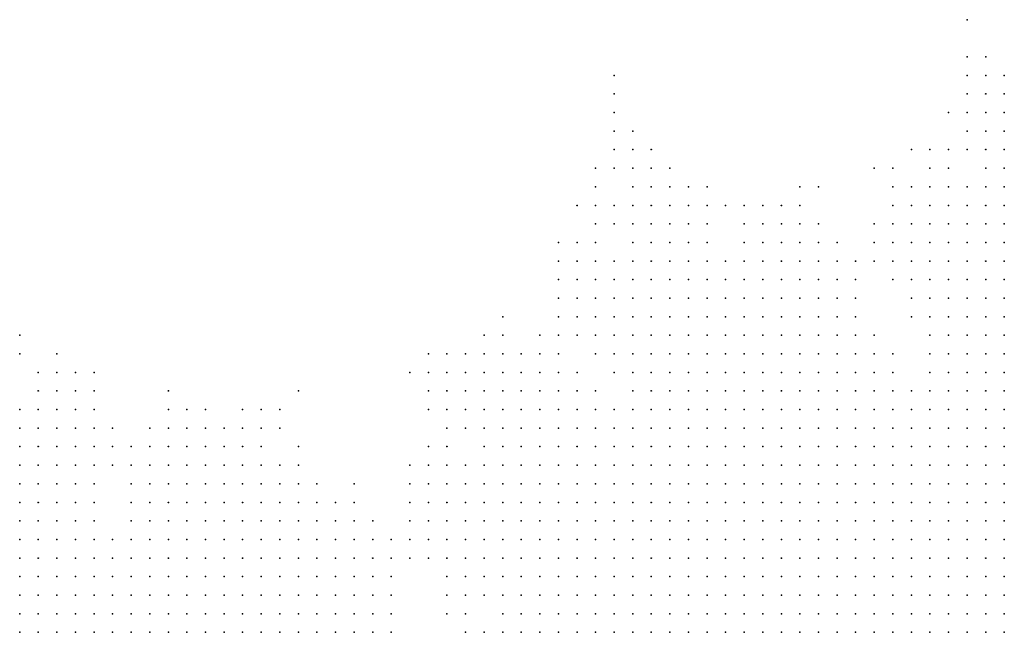
# Model space of a CAD drawing. Units: inches. Extents: x -1.72 to 1.73, y -0.69 to 0.69.
# Drawn here: x -0.86 to -0.76, y -0.07 to 0 of the extents above; entities that cross this region are included whole.
import ezdxf

# ---------------------------------------------------------------- set-up
doc = ezdxf.new("R2010")
doc.units = ezdxf.units.IN
doc.header["$MEASUREMENT"] = 0
doc.header["$PDMODE"] = 32
doc.header["$PDSIZE"] = 1e-05
for name, color, linetype in [('layer10', 10, 'Continuous'), ('layer11', 11, 'Continuous'), ('layer12', 12, 'Continuous'), ('layer13', 13, 'Continuous'), ('layer14', 14, 'Continuous'), ('layer15', 15, 'Continuous'), ('layer16', 16, 'Continuous'), ('layer17', 17, 'Continuous'), ('layer18', 18, 'Continuous'), ('layer19', 19, 'Continuous'), ('layer20', 20, 'Continuous'), ('layer21', 21, 'Continuous'), ('layer22', 22, 'Continuous'), ('layer23', 23, 'Continuous'), ('layer24', 24, 'Continuous'), ('layer25', 25, 'Continuous'), ('layer26', 26, 'Continuous'), ('layer27', 27, 'Continuous'), ('layer28', 28, 'Continuous'), ('layer29', 29, 'Continuous'), ('layer31', 31, 'Continuous'), ('layer32', 32, 'Continuous'), ('layer33', 33, 'Continuous'), ('layer34', 34, 'Continuous'), ('layer35', 35, 'Continuous'), ('layer36', 36, 'Continuous'), ('layer37', 37, 'Continuous'), ('layer38', 38, 'Continuous'), ('layer39', 39, 'Continuous'), ('layer40', 40, 'Continuous'), ('layer41', 41, 'Continuous'), ('layer42', 42, 'Continuous'), ('layer53', 53, 'Continuous'), ('layer63', 63, 'Continuous'), ('layer8', 8, 'Continuous'), ('layer9', 9, 'Continuous')]:
    doc.layers.add(name, color=color, linetype=linetype)

msp = doc.modelspace()

# ---------------------------------------------------------------- linework, layer by layer
at = {"layer": 'layer10', "color": 10}
for p in [(-0.7568, -0.0405), (-0.7588, -0.0425), (-0.7568, -0.0425), (-0.7608, -0.0445), (-0.7588, -0.0445), (-0.7568, -0.0445), (-0.7908, -0.0465), (-0.7888, -0.0465), (-0.7868, -0.0465), (-0.7848, -0.0465), (-0.7828, -0.0465), (-0.7808, -0.0465), (-0.7648, -0.0465), (-0.7628, -0.0465), (-0.7608, -0.0465), (-0.7948, -0.0485), (-0.7928, -0.0485), (-0.7908, -0.0485), (-0.7888, -0.0485), (-0.7868, -0.0485), (-0.7848, -0.0485), (-0.7828, -0.0485), (-0.7808, -0.0485), (-0.7788, -0.0485), (-0.7768, -0.0485), (-0.7748, -0.0485), (-0.7728, -0.0485), (-0.7708, -0.0485), (-0.7688, -0.0485), (-0.7668, -0.0485), (-0.7968, -0.0505), (-0.7948, -0.0505), (-0.7928, -0.0505), (-0.7908, -0.0505), (-0.7888, -0.0505), (-0.7868, -0.0505), (-0.7848, -0.0505), (-0.7828, -0.0505), (-0.7808, -0.0505), (-0.7788, -0.0505), (-0.7768, -0.0505), (-0.7748, -0.0505), (-0.7728, -0.0505), (-0.7708, -0.0505), (-0.7988, -0.0525), (-0.7968, -0.0525), (-0.7948, -0.0525), (-0.7928, -0.0525), (-0.7908, -0.0525), (-0.7888, -0.0525), (-0.7868, -0.0525), (-0.7848, -0.0525), (-0.7828, -0.0525), (-0.7808, -0.0525), (-0.7788, -0.0525), (-0.7768, -0.0525), (-0.7988, -0.0545), (-0.7968, -0.0545), (-0.7948, -0.0545), (-0.7928, -0.0545), (-0.7908, -0.0545), (-0.7888, -0.0545), (-0.7868, -0.0545), (-0.7848, -0.0545), (-0.7828, -0.0545), (-0.7808, -0.0545), (-0.8008, -0.0565), (-0.7988, -0.0565), (-0.7968, -0.0565), (-0.7948, -0.0565), (-0.7928, -0.0565), (-0.7908, -0.0565), (-0.7888, -0.0565), (-0.7868, -0.0565), (-0.7848, -0.0565), (-0.7828, -0.0565), (-0.8008, -0.0585), (-0.7988, -0.0585), (-0.7968, -0.0585), (-0.7948, -0.0585), (-0.7928, -0.0585), (-0.7908, -0.0585), (-0.7888, -0.0585), (-0.7868, -0.0585), (-0.8008, -0.0605), (-0.7988, -0.0605), (-0.7968, -0.0605), (-0.7948, -0.0605), (-0.7928, -0.0605), (-0.7908, -0.0605), (-0.7888, -0.0605), (-0.8028, -0.0625), (-0.8008, -0.0625), (-0.7988, -0.0625), (-0.7968, -0.0625), (-0.7948, -0.0625), (-0.7928, -0.0625), (-0.8028, -0.0645), (-0.8008, -0.0645), (-0.7988, -0.0645), (-0.7968, -0.0645), (-0.7948, -0.0645), (-0.8028, -0.0665), (-0.8008, -0.0665), (-0.7988, -0.0665), (-0.7968, -0.0665), (-0.8568, -0.0685), (-0.8548, -0.0685), (-0.8528, -0.0685), (-0.8508, -0.0685), (-0.8488, -0.0685), (-0.8468, -0.0685), (-0.8448, -0.0685), (-0.8028, -0.0685), (-0.8008, -0.0685), (-0.7988, -0.0685), (-0.8608, -0.0705), (-0.8588, -0.0705), (-0.8568, -0.0705), (-0.8548, -0.0705), (-0.8528, -0.0705), (-0.8508, -0.0705), (-0.8488, -0.0705), (-0.8468, -0.0705), (-0.8448, -0.0705), (-0.8428, -0.0705), (-0.8028, -0.0705), (-0.8008, -0.0705)]:
    msp.add_point(p, dxfattribs=at)
at = {"layer": 'layer11', "color": 11}
for p in [(-0.7568, -0.0325), (-0.7588, -0.0345), (-0.7568, -0.0345), (-0.7608, -0.0365), (-0.7588, -0.0365), (-0.7568, -0.0365), (-0.7608, -0.0385), (-0.7588, -0.0385), (-0.7568, -0.0385), (-0.7628, -0.0405), (-0.7608, -0.0405), (-0.7588, -0.0405), (-0.7888, -0.0425), (-0.7868, -0.0425), (-0.7848, -0.0425), (-0.7828, -0.0425), (-0.7808, -0.0425), (-0.7788, -0.0425), (-0.7768, -0.0425), (-0.7748, -0.0425), (-0.7728, -0.0425), (-0.7628, -0.0425), (-0.7608, -0.0425), (-0.7928, -0.0445), (-0.7908, -0.0445), (-0.7888, -0.0445), (-0.7868, -0.0445), (-0.7848, -0.0445), (-0.7828, -0.0445), (-0.7808, -0.0445), (-0.7788, -0.0445), (-0.7768, -0.0445), (-0.7748, -0.0445), (-0.7728, -0.0445), (-0.7708, -0.0445), (-0.7628, -0.0445), (-0.7968, -0.0465), (-0.7948, -0.0465), (-0.7928, -0.0465), (-0.7788, -0.0465), (-0.7768, -0.0465), (-0.7748, -0.0465), (-0.7728, -0.0465), (-0.7708, -0.0465), (-0.7688, -0.0465), (-0.7668, -0.0465), (-0.7988, -0.0485), (-0.7968, -0.0485), (-0.8008, -0.0505), (-0.7988, -0.0505), (-0.8028, -0.0525), (-0.8008, -0.0525), (-0.8048, -0.0545), (-0.8028, -0.0545), (-0.8008, -0.0545), (-0.8048, -0.0565), (-0.8028, -0.0565), (-0.8068, -0.0585), (-0.8048, -0.0585), (-0.8028, -0.0585), (-0.8068, -0.0605), (-0.8048, -0.0605), (-0.8028, -0.0605), (-0.8088, -0.0625), (-0.8068, -0.0625), (-0.8048, -0.0625), (-0.8568, -0.0645), (-0.8548, -0.0645), (-0.8528, -0.0645), (-0.8508, -0.0645), (-0.8488, -0.0645), (-0.8468, -0.0645), (-0.8088, -0.0645), (-0.8068, -0.0645), (-0.8048, -0.0645), (-0.8628, -0.0665), (-0.8608, -0.0665), (-0.8588, -0.0665), (-0.8568, -0.0665), (-0.8548, -0.0665), (-0.8528, -0.0665), (-0.8508, -0.0665), (-0.8488, -0.0665), (-0.8468, -0.0665), (-0.8448, -0.0665), (-0.8428, -0.0665), (-0.8408, -0.0665), (-0.8388, -0.0665), (-0.8088, -0.0665), (-0.8068, -0.0665), (-0.8048, -0.0665), (-0.8628, -0.0685), (-0.8608, -0.0685), (-0.8588, -0.0685), (-0.8428, -0.0685), (-0.8408, -0.0685), (-0.8388, -0.0685), (-0.8368, -0.0685), (-0.8348, -0.0685), (-0.8088, -0.0685), (-0.8068, -0.0685), (-0.8048, -0.0685), (-0.8628, -0.0705), (-0.8408, -0.0705), (-0.8388, -0.0705), (-0.8368, -0.0705), (-0.8348, -0.0705), (-0.8328, -0.0705), (-0.8088, -0.0705), (-0.8068, -0.0705), (-0.8048, -0.0705)]:
    msp.add_point(p, dxfattribs=at)
at = {"layer": 'layer12', "color": 12}
for p in [(-0.7588, -0.0245), (-0.7568, -0.0245), (-0.7608, -0.0265), (-0.7588, -0.0265), (-0.7568, -0.0265), (-0.7608, -0.0285), (-0.7588, -0.0285), (-0.7568, -0.0285), (-0.7608, -0.0305), (-0.7588, -0.0305), (-0.7568, -0.0305), (-0.7608, -0.0325), (-0.7588, -0.0325), (-0.7888, -0.0345), (-0.7868, -0.0345), (-0.7848, -0.0345), (-0.7828, -0.0345), (-0.7608, -0.0345), (-0.7908, -0.0365), (-0.7888, -0.0365), (-0.7868, -0.0365), (-0.7848, -0.0365), (-0.7828, -0.0365), (-0.7808, -0.0365), (-0.7628, -0.0365), (-0.7928, -0.0385), (-0.7908, -0.0385), (-0.7888, -0.0385), (-0.7868, -0.0385), (-0.7848, -0.0385), (-0.7828, -0.0385), (-0.7808, -0.0385), (-0.7788, -0.0385), (-0.7768, -0.0385), (-0.7628, -0.0385), (-0.7928, -0.0405), (-0.7908, -0.0405), (-0.7888, -0.0405), (-0.7868, -0.0405), (-0.7848, -0.0405), (-0.7828, -0.0405), (-0.7808, -0.0405), (-0.7788, -0.0405), (-0.7768, -0.0405), (-0.7748, -0.0405), (-0.7948, -0.0425), (-0.7928, -0.0425), (-0.7908, -0.0425), (-0.7948, -0.0445), (-0.7688, -0.0445), (-0.7648, -0.0445), (-0.7988, -0.0465), (-0.8048, -0.0485), (-0.8028, -0.0485), (-0.8008, -0.0485), (-0.8088, -0.0505), (-0.8068, -0.0505), (-0.8048, -0.0505), (-0.8028, -0.0505), (-0.8108, -0.0525), (-0.8088, -0.0525), (-0.8068, -0.0525), (-0.8048, -0.0525), (-0.8108, -0.0545), (-0.8088, -0.0545), (-0.8068, -0.0545), (-0.8128, -0.0565), (-0.8108, -0.0565), (-0.8088, -0.0565), (-0.8068, -0.0565), (-0.8108, -0.0585), (-0.8088, -0.0585), (-0.8628, -0.0605), (-0.8428, -0.0605), (-0.8408, -0.0605), (-0.8388, -0.0605), (-0.8368, -0.0605), (-0.8348, -0.0605), (-0.8108, -0.0605), (-0.8088, -0.0605), (-0.8628, -0.0625), (-0.8608, -0.0625), (-0.8588, -0.0625), (-0.8568, -0.0625), (-0.8488, -0.0625), (-0.8468, -0.0625), (-0.8448, -0.0625), (-0.8428, -0.0625), (-0.8408, -0.0625), (-0.8388, -0.0625), (-0.8368, -0.0625), (-0.8348, -0.0625), (-0.8328, -0.0625), (-0.8108, -0.0625), (-0.8628, -0.0645), (-0.8608, -0.0645), (-0.8588, -0.0645), (-0.8448, -0.0645), (-0.8428, -0.0645), (-0.8408, -0.0645), (-0.8388, -0.0645), (-0.8368, -0.0645), (-0.8348, -0.0645), (-0.8328, -0.0645), (-0.8108, -0.0645), (-0.8368, -0.0665), (-0.8348, -0.0665), (-0.8328, -0.0665), (-0.8308, -0.0665), (-0.8108, -0.0665), (-0.8328, -0.0685), (-0.8308, -0.0685), (-0.8108, -0.0685), (-0.8308, -0.0705), (-0.8288, -0.0705)]:
    msp.add_point(p, dxfattribs=at)
at = {"layer": 'layer13', "color": 13}
for p in [(-0.7588, -0.0225), (-0.7568, -0.0225), (-0.7608, -0.0245), (-0.7628, -0.0265), (-0.7628, -0.0285), (-0.7648, -0.0305), (-0.7628, -0.0305), (-0.7888, -0.0325), (-0.7868, -0.0325), (-0.7848, -0.0325), (-0.7828, -0.0325), (-0.7648, -0.0325), (-0.7628, -0.0325), (-0.7928, -0.0345), (-0.7908, -0.0345), (-0.7808, -0.0345), (-0.7788, -0.0345), (-0.7768, -0.0345), (-0.7648, -0.0345), (-0.7628, -0.0345), (-0.7948, -0.0365), (-0.7928, -0.0365), (-0.7788, -0.0365), (-0.7768, -0.0365), (-0.7748, -0.0365), (-0.7968, -0.0385), (-0.7948, -0.0385), (-0.7748, -0.0385), (-0.7968, -0.0405), (-0.7948, -0.0405), (-0.7648, -0.0405), (-0.7968, -0.0425), (-0.7708, -0.0425), (-0.7688, -0.0425), (-0.7648, -0.0425), (-0.7968, -0.0445), (-0.8068, -0.0465), (-0.8048, -0.0465), (-0.8028, -0.0465), (-0.8008, -0.0465), (-0.8088, -0.0485), (-0.8068, -0.0485), (-0.8108, -0.0505), (-0.8128, -0.0525), (-0.8128, -0.0545), (-0.8628, -0.0565), (-0.8608, -0.0565), (-0.8628, -0.0585), (-0.8608, -0.0585), (-0.8588, -0.0585), (-0.8568, -0.0585), (-0.8468, -0.0585), (-0.8448, -0.0585), (-0.8428, -0.0585), (-0.8408, -0.0585), (-0.8388, -0.0585), (-0.8368, -0.0585), (-0.8148, -0.0585), (-0.8128, -0.0585), (-0.8608, -0.0605), (-0.8588, -0.0605), (-0.8568, -0.0605), (-0.8488, -0.0605), (-0.8468, -0.0605), (-0.8448, -0.0605), (-0.8328, -0.0605), (-0.8148, -0.0605), (-0.8128, -0.0605), (-0.8548, -0.0625), (-0.8528, -0.0625), (-0.8508, -0.0625), (-0.8308, -0.0625), (-0.8148, -0.0625), (-0.8128, -0.0625), (-0.8308, -0.0645), (-0.8288, -0.0645), (-0.8148, -0.0645), (-0.8128, -0.0645), (-0.8288, -0.0665), (-0.8268, -0.0665), (-0.8128, -0.0665), (-0.8288, -0.0685), (-0.8268, -0.0685), (-0.8268, -0.0705), (-0.8108, -0.0705)]:
    msp.add_point(p, dxfattribs=at)
at = {"layer": 'layer14', "color": 14}
for p in [(-0.7568, -0.0185), (-0.7568, -0.0205), (-0.7648, -0.0245), (-0.7628, -0.0245), (-0.7648, -0.0265), (-0.7668, -0.0285), (-0.7648, -0.0285), (-0.7948, -0.0305), (-0.7928, -0.0305), (-0.7828, -0.0305), (-0.7808, -0.0305), (-0.7788, -0.0305), (-0.7968, -0.0325), (-0.7948, -0.0325), (-0.7928, -0.0325), (-0.7908, -0.0325), (-0.7808, -0.0325), (-0.7788, -0.0325), (-0.7768, -0.0325), (-0.7968, -0.0345), (-0.7948, -0.0345), (-0.7748, -0.0345), (-0.7968, -0.0365), (-0.7728, -0.0385), (-0.7728, -0.0405), (-0.8108, -0.0445), (-0.8088, -0.0445), (-0.8068, -0.0445), (-0.8048, -0.0445), (-0.8028, -0.0445), (-0.8108, -0.0465), (-0.8088, -0.0465), (-0.8108, -0.0485), (-0.8628, -0.0505), (-0.8128, -0.0505), (-0.8628, -0.0525), (-0.8608, -0.0525), (-0.8628, -0.0545), (-0.8608, -0.0545), (-0.8588, -0.0545), (-0.8448, -0.0545), (-0.8428, -0.0545), (-0.8408, -0.0545), (-0.8388, -0.0545), (-0.8148, -0.0545), (-0.8588, -0.0565), (-0.8468, -0.0565), (-0.8448, -0.0565), (-0.8428, -0.0565), (-0.8408, -0.0565), (-0.8388, -0.0565), (-0.8168, -0.0565), (-0.8148, -0.0565), (-0.8488, -0.0585), (-0.8348, -0.0585), (-0.8168, -0.0585), (-0.8548, -0.0605), (-0.8508, -0.0605), (-0.8308, -0.0605), (-0.8288, -0.0605), (-0.8168, -0.0605), (-0.8288, -0.0625), (-0.8268, -0.0625), (-0.8268, -0.0645)]:
    msp.add_point(p, dxfattribs=at)
at = {"layer": 'layer15', "color": 15}
for p in [(-0.7568, -0.0165), (-0.7588, -0.0185), (-0.7588, -0.0205), (-0.7628, -0.0225), (-0.7608, -0.0225), (-0.7668, -0.0265), (-0.7928, -0.0285), (-0.7908, -0.0285), (-0.7808, -0.0285), (-0.7968, -0.0305), (-0.7908, -0.0305), (-0.7888, -0.0305), (-0.7848, -0.0305), (-0.7768, -0.0305), (-0.7668, -0.0305), (-0.7988, -0.0325), (-0.7748, -0.0325), (-0.7668, -0.0325), (-0.7988, -0.0345), (-0.7988, -0.0365), (-0.7648, -0.0365), (-0.7988, -0.0385), (-0.7648, -0.0385), (-0.8088, -0.0425), (-0.8068, -0.0425), (-0.8048, -0.0425), (-0.7988, -0.0425), (-0.8128, -0.0445), (-0.8008, -0.0445), (-0.7668, -0.0445), (-0.8128, -0.0465), (-0.8128, -0.0485), (-0.8608, -0.0505), (-0.8588, -0.0525), (-0.8448, -0.0525), (-0.8428, -0.0525), (-0.8408, -0.0525), (-0.8148, -0.0525), (-0.8568, -0.0545), (-0.8468, -0.0545), (-0.8368, -0.0545), (-0.8168, -0.0545), (-0.8568, -0.0565), (-0.8488, -0.0565), (-0.8368, -0.0565), (-0.8328, -0.0585), (-0.8308, -0.0585), (-0.8188, -0.0585), (-0.8268, -0.0605), (-0.8188, -0.0605), (-0.8168, -0.0625), (-0.8248, -0.0645), (-0.8148, -0.0665), (-0.8248, -0.0685), (-0.8248, -0.0705), (-0.8128, -0.0705)]:
    msp.add_point(p, dxfattribs=at)
at = {"layer": 'layer16', "color": 16}
for p in [(-0.7588, -0.0165), (-0.7668, -0.0225), (-0.7648, -0.0225), (-0.7668, -0.0245), (-0.7948, -0.0265), (-0.7928, -0.0265), (-0.7908, -0.0265), (-0.7808, -0.0265), (-0.7948, -0.0285), (-0.7828, -0.0285), (-0.7788, -0.0285), (-0.7688, -0.0285), (-0.7748, -0.0305), (-0.7688, -0.0305), (-0.8008, -0.0325), (-0.8008, -0.0345), (-0.8008, -0.0365), (-0.8088, -0.0405), (-0.8068, -0.0405), (-0.7988, -0.0405), (-0.7708, -0.0405), (-0.8108, -0.0425), (-0.8148, -0.0445), (-0.8148, -0.0465), (-0.8628, -0.0485), (-0.8608, -0.0485), (-0.8588, -0.0485), (-0.8568, -0.0485), (-0.8148, -0.0485), (-0.8588, -0.0505), (-0.8568, -0.0505), (-0.8468, -0.0505), (-0.8448, -0.0505), (-0.8568, -0.0525), (-0.8468, -0.0525), (-0.8388, -0.0525), (-0.8368, -0.0525), (-0.8168, -0.0525), (-0.8488, -0.0545), (-0.8188, -0.0545), (-0.8308, -0.0565), (-0.8548, -0.0585), (-0.8288, -0.0585), (-0.8248, -0.0605), (-0.8248, -0.0625), (-0.8188, -0.0625), (-0.8248, -0.0665)]:
    msp.add_point(p, dxfattribs=at)
at = {"layer": 'layer17', "color": 17}
for p in [(-0.7588, -0.0145), (-0.7568, -0.0145), (-0.7608, -0.0185), (-0.7968, -0.0265), (-0.7828, -0.0265), (-0.7688, -0.0265), (-0.7968, -0.0285), (-0.7888, -0.0285), (-0.7848, -0.0285), (-0.7988, -0.0305), (-0.7728, -0.0325), (-0.7728, -0.0345), (-0.8008, -0.0385), (-0.8108, -0.0405), (-0.8048, -0.0405), (-0.8608, -0.0465), (-0.8588, -0.0465), (-0.8548, -0.0505), (-0.8428, -0.0505), (-0.8388, -0.0505), (-0.8368, -0.0505), (-0.8548, -0.0525), (-0.8488, -0.0525), (-0.8348, -0.0545), (-0.8548, -0.0565), (-0.8288, -0.0565), (-0.8508, -0.0585), (-0.8168, -0.0665), (-0.8148, -0.0685)]:
    msp.add_point(p, dxfattribs=at)
at = {"layer": 'layer18', "color": 18}
for p in [(-0.7568, -0.0125), (-0.7608, -0.0165), (-0.7648, -0.0205), (-0.7968, -0.0245), (-0.7948, -0.0245), (-0.7928, -0.0245), (-0.7908, -0.0245), (-0.7888, -0.0265), (-0.7788, -0.0265), (-0.7748, -0.0285), (-0.8028, -0.0305), (-0.8008, -0.0305), (-0.7868, -0.0305), (-0.7728, -0.0305), (-0.8028, -0.0325), (-0.8028, -0.0345), (-0.7668, -0.0345), (-0.8028, -0.0365), (-0.7728, -0.0365), (-0.8068, -0.0385), (-0.8148, -0.0425), (-0.8028, -0.0425), (-0.8588, -0.0445), (-0.8568, -0.0465), (-0.8168, -0.0465), (-0.8448, -0.0485), (-0.8168, -0.0485), (-0.8488, -0.0505), (-0.8348, -0.0525), (-0.8188, -0.0525), (-0.8548, -0.0545), (-0.8188, -0.0565), (-0.8528, -0.0605), (-0.8208, -0.0605)]:
    msp.add_point(p, dxfattribs=at)
at = {"layer": 'layer19', "color": 19}
for p in [(-0.7588, -0.0125), (-0.7948, -0.0225), (-0.7688, -0.0225), (-0.7888, -0.0245), (-0.7988, -0.0265), (-0.7848, -0.0265), (-0.7768, -0.0285), (-0.8108, -0.0385), (-0.8608, -0.0445), (-0.8168, -0.0445), (-0.8628, -0.0465), (-0.8548, -0.0485), (-0.8428, -0.0485), (-0.8388, -0.0485), (-0.8368, -0.0485), (-0.8408, -0.0505), (-0.8348, -0.0565), (-0.8328, -0.0565), (-0.8208, -0.0585)]:
    msp.add_point(p, dxfattribs=at)
at = {"layer": 'layer20', "color": 20}
for p in [(-0.7968, -0.0225), (-0.7988, -0.0245), (-0.7828, -0.0245), (-0.7788, -0.0245), (-0.7708, -0.0285), (-0.7688, -0.0325), (-0.8168, -0.0425), (-0.8568, -0.0445), (-0.8468, -0.0485), (-0.8528, -0.0505), (-0.8508, -0.0525)]:
    msp.add_point(p, dxfattribs=at)
at = {"layer": 'layer21', "color": 21}
for p in [(-0.7968, -0.0205), (-0.7948, -0.0205), (-0.7908, -0.0225), (-0.8008, -0.0285), (-0.8048, -0.0385), (-0.8128, -0.0405), (-0.8128, -0.0425), (-0.8348, -0.0485), (-0.8228, -0.0645)]:
    msp.add_point(p, dxfattribs=at)
at = {"layer": 'layer22', "color": 22}
for p in [(-0.7588, -0.0105), (-0.7608, -0.0125), (-0.7628, -0.0205), (-0.7888, -0.0225), (-0.8008, -0.0245), (-0.8008, -0.0265), (-0.7708, -0.0265), (-0.8028, -0.0285), (-0.8048, -0.0325), (-0.8128, -0.0385), (-0.7708, -0.0385), (-0.8608, -0.0425), (-0.8588, -0.0425), (-0.8188, -0.0425), (-0.8188, -0.0445), (-0.8388, -0.0465), (-0.8508, -0.0505), (-0.8508, -0.0565), (-0.8248, -0.0585), (-0.8228, -0.0605), (-0.8168, -0.0645), (-0.8228, -0.0705)]:
    msp.add_point(p, dxfattribs=at)
at = {"layer": 'layer23', "color": 23}
for p in [(-0.7628, -0.0185), (-0.7988, -0.0205), (-0.7688, -0.0205), (-0.8048, -0.0305), (-0.8028, -0.0385), (-0.8148, -0.0405), (-0.7688, -0.0405), (-0.8548, -0.0465), (-0.8428, -0.0465), (-0.8488, -0.0485), (-0.8168, -0.0505), (-0.8528, -0.0525), (-0.8328, -0.0525), (-0.8308, -0.0545), (-0.8268, -0.0565), (-0.8228, -0.0665)]:
    msp.add_point(p, dxfattribs=at)
at = {"layer": 'layer24', "color": 24}
for p in [(-0.7608, -0.0145), (-0.7968, -0.0185), (-0.7848, -0.0245), (-0.7768, -0.0265), (-0.8048, -0.0345), (-0.8168, -0.0405), (-0.8008, -0.0405), (-0.8548, -0.0445), (-0.8468, -0.0465), (-0.8348, -0.0465), (-0.8208, -0.0525), (-0.8508, -0.0545), (-0.8208, -0.0625)]:
    msp.add_point(p, dxfattribs=at)
at = {"layer": 'layer25', "color": 25}
for p in [(-0.7628, -0.0145), (-0.7648, -0.0185), (-0.7928, -0.0205), (-0.7928, -0.0225), (-0.8108, -0.0365), (-0.8368, -0.0465), (-0.8528, -0.0485), (-0.8328, -0.0545), (-0.8228, -0.0685), (-0.8148, -0.0705)]:
    msp.add_point(p, dxfattribs=at)
at = {"layer": 'layer26', "color": 26}
for p in [(-0.7568, -0.0105), (-0.8008, -0.0225), (-0.7708, -0.0305), (-0.8188, -0.0465), (-0.8208, -0.0565)]:
    msp.add_point(p, dxfattribs=at)
at = {"layer": 'layer27', "color": 27}
for p in [(-0.7608, -0.0105), (-0.7988, -0.0185), (-0.7808, -0.0245), (-0.8568, -0.0425)]:
    msp.add_point(p, dxfattribs=at)
at = {"layer": 'layer28', "color": 28}
for p in [(-0.7688, -0.0245), (-0.8208, -0.0425), (-0.8448, -0.0465), (-0.8408, -0.0485), (-0.8328, -0.0505)]:
    msp.add_point(p, dxfattribs=at)
at = {"layer": 'layer29', "color": 29}
for p in [(-0.7588, -0.0085), (-0.7988, -0.0165), (-0.7968, -0.0165), (-0.7868, -0.0245), (-0.8268, -0.0585)]:
    msp.add_point(p, dxfattribs=at)
at = {"layer": 'layer31', "color": 31}
for p in [(-0.7608, -0.0085), (-0.7708, -0.0205), (-0.8588, -0.0405), (-0.8548, -0.0425)]:
    msp.add_point(p, dxfattribs=at)
at = {"layer": 'layer32', "color": 32}
msp.add_point((-0.8268, -0.0545), dxfattribs=at)
at = {"layer": 'layer33', "color": 33}
for p in [(-0.7988, -0.0145), (-0.7948, -0.0185), (-0.7668, -0.0185), (-0.7668, -0.0365)]:
    msp.add_point(p, dxfattribs=at)
at = {"layer": 'layer34', "color": 34}
for p in [(-0.8028, -0.0245), (-0.8188, -0.0405), (-0.8208, -0.0545), (-0.8228, -0.0625)]:
    msp.add_point(p, dxfattribs=at)
at = {"layer": 'layer35', "color": 35}
msp.add_point((-0.8048, -0.0365), dxfattribs=at)
at = {"layer": 'layer36', "color": 36}
for p in [(-0.8328, -0.0445), (-0.8188, -0.0505), (-0.8168, -0.0685)]:
    msp.add_point(p, dxfattribs=at)
at = {"layer": 'layer37', "color": 37}
msp.add_point((-0.8628, -0.0405), dxfattribs=at)
at = {"layer": 'layer38', "color": 38}
for p in [(-0.7788, -0.0225), (-0.8628, -0.0385)]:
    msp.add_point(p, dxfattribs=at)
at = {"layer": 'layer39', "color": 39}
msp.add_point((-0.7988, -0.0125), dxfattribs=at)
at = {"layer": 'layer40', "color": 40}
for p in [(-0.8008, -0.0205), (-0.7768, -0.0225)]:
    msp.add_point(p, dxfattribs=at)
at = {"layer": 'layer41', "color": 41}
msp.add_point((-0.8048, -0.0285), dxfattribs=at)
at = {"layer": 'layer42', "color": 42}
msp.add_point((-0.8468, -0.0445), dxfattribs=at)
at = {"layer": 'layer53', "color": 53}
msp.add_point((-0.7988, -0.0105), dxfattribs=at)
at = {"layer": 'layer63', "color": 63}
msp.add_point((-0.7608, -0.0045), dxfattribs=at)
at = {"layer": 'layer8', "color": 8}
for p in [(-0.7608, -0.0525), (-0.7588, -0.0525), (-0.7568, -0.0525), (-0.7648, -0.0545), (-0.7628, -0.0545), (-0.7608, -0.0545), (-0.7588, -0.0545), (-0.7568, -0.0545), (-0.7688, -0.0565), (-0.7668, -0.0565), (-0.7648, -0.0565), (-0.7628, -0.0565), (-0.7608, -0.0565), (-0.7588, -0.0565), (-0.7568, -0.0565), (-0.7708, -0.0585), (-0.7688, -0.0585), (-0.7668, -0.0585), (-0.7648, -0.0585), (-0.7628, -0.0585), (-0.7608, -0.0585), (-0.7588, -0.0585), (-0.7568, -0.0585), (-0.7748, -0.0605), (-0.7728, -0.0605), (-0.7708, -0.0605), (-0.7688, -0.0605), (-0.7668, -0.0605), (-0.7648, -0.0605), (-0.7628, -0.0605), (-0.7608, -0.0605), (-0.7588, -0.0605), (-0.7568, -0.0605), (-0.7768, -0.0625), (-0.7748, -0.0625), (-0.7728, -0.0625), (-0.7708, -0.0625), (-0.7688, -0.0625), (-0.7668, -0.0625), (-0.7648, -0.0625), (-0.7628, -0.0625), (-0.7608, -0.0625), (-0.7588, -0.0625), (-0.7568, -0.0625), (-0.7788, -0.0645), (-0.7768, -0.0645), (-0.7748, -0.0645), (-0.7728, -0.0645), (-0.7708, -0.0645), (-0.7688, -0.0645), (-0.7668, -0.0645), (-0.7648, -0.0645), (-0.7628, -0.0645), (-0.7608, -0.0645), (-0.7588, -0.0645), (-0.7568, -0.0645), (-0.7808, -0.0665), (-0.7788, -0.0665), (-0.7768, -0.0665), (-0.7748, -0.0665), (-0.7728, -0.0665), (-0.7708, -0.0665), (-0.7688, -0.0665), (-0.7668, -0.0665), (-0.7648, -0.0665), (-0.7628, -0.0665), (-0.7608, -0.0665), (-0.7588, -0.0665), (-0.7568, -0.0665), (-0.7808, -0.0685), (-0.7788, -0.0685), (-0.7768, -0.0685), (-0.7748, -0.0685), (-0.7728, -0.0685), (-0.7708, -0.0685), (-0.7688, -0.0685), (-0.7668, -0.0685), (-0.7648, -0.0685), (-0.7628, -0.0685), (-0.7608, -0.0685), (-0.7588, -0.0685), (-0.7568, -0.0685), (-0.7828, -0.0705), (-0.7808, -0.0705), (-0.7788, -0.0705), (-0.7768, -0.0705), (-0.7748, -0.0705), (-0.7728, -0.0705), (-0.7708, -0.0705), (-0.7688, -0.0705), (-0.7668, -0.0705), (-0.7648, -0.0705), (-0.7628, -0.0705), (-0.7608, -0.0705), (-0.7588, -0.0705), (-0.7568, -0.0705)]:
    msp.add_point(p, dxfattribs=at)
at = {"layer": 'layer9', "color": 9}
for p in [(-0.7588, -0.0465), (-0.7568, -0.0465), (-0.7648, -0.0485), (-0.7628, -0.0485), (-0.7608, -0.0485), (-0.7588, -0.0485), (-0.7568, -0.0485), (-0.7688, -0.0505), (-0.7668, -0.0505), (-0.7648, -0.0505), (-0.7628, -0.0505), (-0.7608, -0.0505), (-0.7588, -0.0505), (-0.7568, -0.0505), (-0.7748, -0.0525), (-0.7728, -0.0525), (-0.7708, -0.0525), (-0.7688, -0.0525), (-0.7668, -0.0525), (-0.7648, -0.0525), (-0.7628, -0.0525), (-0.7788, -0.0545), (-0.7768, -0.0545), (-0.7748, -0.0545), (-0.7728, -0.0545), (-0.7708, -0.0545), (-0.7688, -0.0545), (-0.7668, -0.0545), (-0.7808, -0.0565), (-0.7788, -0.0565), (-0.7768, -0.0565), (-0.7748, -0.0565), (-0.7728, -0.0565), (-0.7708, -0.0565), (-0.7848, -0.0585), (-0.7828, -0.0585), (-0.7808, -0.0585), (-0.7788, -0.0585), (-0.7768, -0.0585), (-0.7748, -0.0585), (-0.7728, -0.0585), (-0.7868, -0.0605), (-0.7848, -0.0605), (-0.7828, -0.0605), (-0.7808, -0.0605), (-0.7788, -0.0605), (-0.7768, -0.0605), (-0.7908, -0.0625), (-0.7888, -0.0625), (-0.7868, -0.0625), (-0.7848, -0.0625), (-0.7828, -0.0625), (-0.7808, -0.0625), (-0.7788, -0.0625), (-0.7928, -0.0645), (-0.7908, -0.0645), (-0.7888, -0.0645), (-0.7868, -0.0645), (-0.7848, -0.0645), (-0.7828, -0.0645), (-0.7808, -0.0645), (-0.7948, -0.0665), (-0.7928, -0.0665), (-0.7908, -0.0665), (-0.7888, -0.0665), (-0.7868, -0.0665), (-0.7848, -0.0665), (-0.7828, -0.0665), (-0.7968, -0.0685), (-0.7948, -0.0685), (-0.7928, -0.0685), (-0.7908, -0.0685), (-0.7888, -0.0685), (-0.7868, -0.0685), (-0.7848, -0.0685), (-0.7828, -0.0685), (-0.7988, -0.0705), (-0.7968, -0.0705), (-0.7948, -0.0705), (-0.7928, -0.0705), (-0.7908, -0.0705), (-0.7888, -0.0705), (-0.7868, -0.0705), (-0.7848, -0.0705)]:
    msp.add_point(p, dxfattribs=at)

doc.saveas('drawing.dxf')
